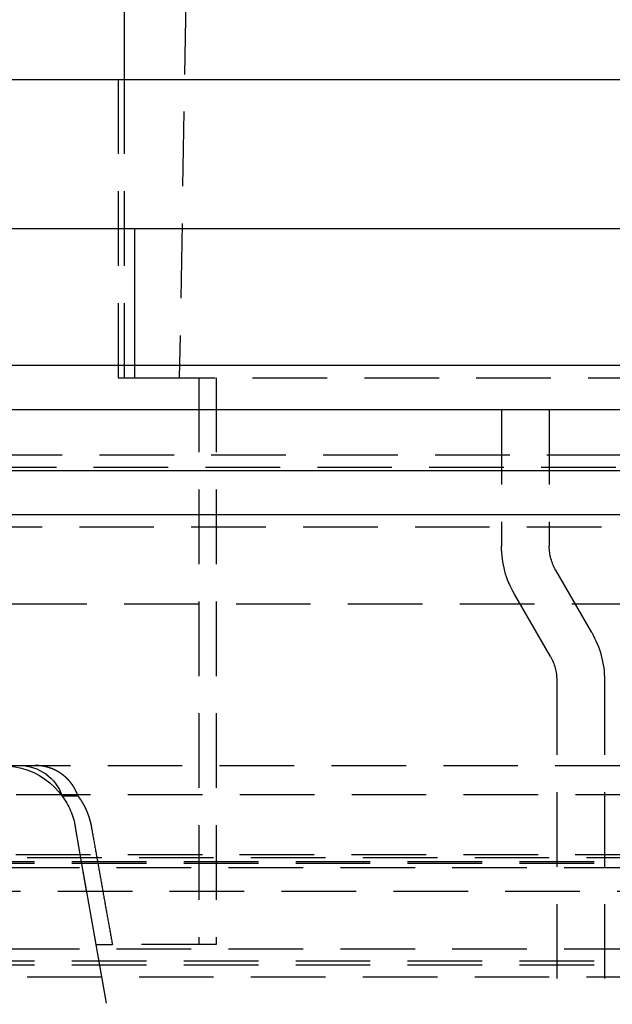
# Model space of a CAD drawing. Extents: x -250 to 250, y -550 to 401.
# Drawn here: x -55 to -35, y 230 to 263 of the extents above; entities that cross this region are included whole.
import ezdxf

# ---------------------------------------------------------------- set-up
doc = ezdxf.new("R2010")
doc.units = 0
doc.header["$LTSCALE"] = 10
doc.linetypes.add('VERDECKT', pattern=[0.375, 0.25, -0.125])
doc.layers.get('0').update_dxf_attribs({"linetype": 'CONTINUOUS'})
doc.layers.add('STEMPEL', color=3, linetype='CONTINUOUS')

# ---------------------------------------------------------------- blocks, each defined once
blk = doc.blocks.new('A$C8E7EED4C')
at = {"color": 1, "linetype": 'VERDECKT', "extrusion": (0, 1, -2e-16)}
for p, q in [((-46.9, 379.981), (-49.15, 251.081)), ((-51.2, 261.081), (-51.2, 251.081)), ((-51, 261.081), (-51, 251.081)), ((-50.648, 251.5), (-50.648, 251.081)), ((-51.2, 251.081), (-50.648, 251.081)), ((-50.648, 251.081), (-50.446, 251.081)), ((-50.446, 251.081), (-7.5, 251.081)), ((-48.5, 251.081), (-48.5, 232.081)), ((-47.917, 251.081), (-47.917, 232.081)), ((-38.35, 250), (-38.35, 245.429)), ((-36.75, 250), (-36.75, 245.429)), ((-126.828, 248.5), (126.828, 248.5)), ((-59.522, 248.081), (-7.5, 248.081)), ((-60, 246.081), (60, 246.081)), ((-60, 246.081), (60, 246.081)), ((-35.329, 242.538), (-36.536, 244.629)), ((-36.714, 241.738), (-37.921, 243.829)), ((-73.5, 243.5), (73.5, 243.5)), ((-36.5, 240.938), (-36.5, 99.5)), ((-34.9, 240.938), (-34.9, 99.5)), ((-55.3, 238.081), (55.3, 238.081)), ((67.878, 237.098), (-67.878, 237.098)), ((-52.545, 237.057), (-53.078, 237.057)), ((-51.94, 232.081), (-52.633, 236.016)), ((-50.291, 222.734), (-52.633, 236.016)), ((-73, 235), (73, 235)), ((-65.878, 235.104), (65.878, 235.104)), ((-71.5, 234.869), (71.5, 234.869)), ((-71.5, 234.807), (71.5, 234.807)), ((-70, 234.663), (70, 234.663)), ((-70, 234.663), (70, 234.663)), ((-64.474, 233.864), (64.474, 233.864)), ((-51.94, 232.081), (-51.395, 232.081)), ((-47.917, 232.081), (-51.395, 232.081)), ((-70, 231.938), (70, 231.938)), ((-70, 231.938), (70, 231.938)), ((-71.5, 231.536), (71.5, 231.536)), ((-71.5, 231.402), (71.5, 231.402)), ((-73, 231), (73, 231))]:
    blk.add_line(p, q, dxfattribs=at)
at = {"color": 3, "linetype": 'CONTINUOUS', "extrusion": (0, 1, -2e-16)}
for p, q in [((-51, 265.081), (-51, 261.081)), ((-57, 261.081), (57, 261.081)), ((-61.545, 256.081), (-7.5, 256.081)), ((-50.648, 256.081), (-50.648, 251.5)), ((-250, 251.5), (250, 251.5)), ((250, 250), (-250, 250)), ((-137.5, 247.972), (137.5, 247.972)), ((-137.214, 246.5), (137.214, 246.5))]:
    blk.add_line(p, q, dxfattribs=at)
at = {"color": 1}
for points in [[(-52.545, 237.057, 0), (-52.546, 237.061, 0), (-52.547, 237.064, 0), (-52.548, 237.068, 0), (-52.55, 237.071, 0), (-52.551, 237.075, 0), (-52.552, 237.078, 0), (-52.553, 237.082, 0), (-52.555, 237.085, 0), (-52.556, 237.088, 0), (-52.557, 237.092, 0), (-52.558, 237.095, 0), (-52.559, 237.099, 0), (-52.561, 237.102, 0), (-52.562, 237.105, 0), (-52.563, 237.109, 0), (-52.565, 237.112, 0), (-52.566, 237.115, 0), (-52.567, 237.119, 0), (-52.569, 237.122, 0), (-52.57, 237.125, 0), (-52.571, 237.129, 0), (-52.572, 237.132, 0), (-52.574, 237.135, 0), (-52.575, 237.138, 0), (-52.576, 237.142, 0), (-52.578, 237.145, 0), (-52.579, 237.148, 0), (-52.58, 237.151, 0), (-52.582, 237.155, 0), (-52.583, 237.158, 0), (-52.584, 237.161, 0), (-52.586, 237.164, 0), (-52.587, 237.167, 0), (-52.589, 237.171, 0), (-52.59, 237.174, 0), (-52.591, 237.177, 0), (-52.593, 237.18, 0), (-52.594, 237.184, 0), (-52.596, 237.187, 0), (-52.597, 237.19, 0), (-52.599, 237.193, 0), (-52.6, 237.197, 0), (-52.602, 237.2, 0), (-52.603, 237.203, 0), (-52.605, 237.206, 0), (-52.606, 237.21, 0), (-52.608, 237.213, 0), (-52.609, 237.216, 0), (-52.611, 237.219, 0), (-52.612, 237.223, 0), (-52.614, 237.226, 0), (-52.615, 237.229, 0), (-52.617, 237.233, 0), (-52.619, 237.236, 0), (-52.62, 237.239, 0), (-52.622, 237.242, 0), (-52.623, 237.246, 0), (-52.625, 237.249, 0), (-52.627, 237.252, 0), (-52.628, 237.256, 0), (-52.63, 237.259, 0), (-52.632, 237.262, 0), (-52.633, 237.265, 0), (-52.635, 237.269, 0), (-52.637, 237.272, 0), (-52.639, 237.275, 0), (-52.64, 237.278, 0), (-52.642, 237.282, 0), (-52.644, 237.285, 0), (-52.646, 237.288, 0), (-52.647, 237.292, 0), (-52.649, 237.295, 0), (-52.651, 237.298, 0), (-52.653, 237.301, 0), (-52.654, 237.305, 0), (-52.656, 237.308, 0), (-52.658, 237.311, 0), (-52.66, 237.314, 0), (-52.662, 237.318, 0), (-52.664, 237.321, 0), (-52.666, 237.324, 0), (-52.667, 237.328, 0), (-52.669, 237.331, 0), (-52.671, 237.334, 0), (-52.673, 237.337, 0), (-52.675, 237.341, 0), (-52.677, 237.344, 0), (-52.679, 237.347, 0), (-52.681, 237.35, 0), (-52.683, 237.353, 0), (-52.685, 237.357, 0), (-52.687, 237.36, 0), (-52.689, 237.363, 0), (-52.691, 237.366, 0), (-52.693, 237.37, 0), (-52.695, 237.373, 0), (-52.697, 237.376, 0), (-52.699, 237.379, 0), (-52.701, 237.382, 0), (-52.703, 237.386, 0), (-52.705, 237.389, 0), (-52.707, 237.392, 0), (-52.709, 237.395, 0), (-52.711, 237.398, 0), (-52.713, 237.402, 0), (-52.715, 237.405, 0), (-52.717, 237.408, 0), (-52.719, 237.411, 0), (-52.722, 237.414, 0), (-52.724, 237.417, 0), (-52.726, 237.42, 0), (-52.728, 237.424, 0), (-52.73, 237.427, 0), (-52.732, 237.43, 0), (-52.734, 237.433, 0), (-52.737, 237.436, 0), (-52.739, 237.439, 0), (-52.741, 237.442, 0), (-52.743, 237.445, 0), (-52.745, 237.448, 0), (-52.748, 237.451, 0), (-52.75, 237.455, 0), (-52.752, 237.458, 0), (-52.754, 237.461, 0), (-52.757, 237.464, 0), (-52.759, 237.467, 0), (-52.761, 237.47, 0), (-52.763, 237.473, 0), (-52.766, 237.476, 0), (-52.768, 237.479, 0), (-52.77, 237.482, 0), (-52.772, 237.485, 0), (-52.775, 237.488, 0), (-52.777, 237.491, 0), (-52.779, 237.494, 0), (-52.782, 237.497, 0), (-52.784, 237.5, 0), (-52.786, 237.503, 0), (-52.789, 237.506, 0), (-52.791, 237.509, 0), (-52.793, 237.512, 0), (-52.796, 237.514, 0), (-52.798, 237.517, 0), (-52.8, 237.52, 0), (-52.803, 237.523, 0), (-52.805, 237.526, 0), (-52.807, 237.529, 0), (-52.81, 237.532, 0), (-52.812, 237.535, 0), (-52.815, 237.537, 0), (-52.817, 237.54, 0), (-52.819, 237.543, 0), (-52.822, 237.546, 0), (-52.824, 237.549, 0), (-52.826, 237.552, 0), (-52.829, 237.554, 0), (-52.831, 237.557, 0), (-52.834, 237.56, 0), (-52.836, 237.563, 0), (-52.839, 237.566, 0), (-52.841, 237.568, 0), (-52.843, 237.571, 0), (-52.846, 237.574, 0), (-52.848, 237.576, 0), (-52.851, 237.579, 0), (-52.853, 237.582, 0), (-52.855, 237.585, 0), (-52.858, 237.587, 0), (-52.86, 237.59, 0), (-52.863, 237.593, 0), (-52.865, 237.595, 0), (-52.868, 237.598, 0), (-52.87, 237.601, 0), (-52.873, 237.603, 0), (-52.875, 237.606, 0), (-52.877, 237.608, 0), (-52.88, 237.611, 0), (-52.882, 237.614, 0), (-52.885, 237.616, 0), (-52.887, 237.619, 0), (-52.89, 237.621, 0), (-52.892, 237.624, 0), (-52.895, 237.626, 0), (-52.897, 237.629, 0), (-52.9, 237.631, 0), (-52.902, 237.634, 0), (-52.905, 237.636, 0), (-52.907, 237.639, 0), (-52.91, 237.641, 0), (-52.912, 237.644, 0), (-52.914, 237.646, 0), (-52.917, 237.649, 0), (-52.919, 237.651, 0), (-52.922, 237.653, 0), (-52.925, 237.656, 0), (-52.927, 237.658, 0), (-52.93, 237.661, 0), (-52.932, 237.663, 0), (-52.935, 237.666, 0), (-52.937, 237.668, 0), (-52.94, 237.671, 0), (-52.943, 237.673, 0), (-52.945, 237.675, 0), (-52.948, 237.678, 0), (-52.95, 237.68, 0), (-52.953, 237.683, 0), (-52.956, 237.685, 0), (-52.959, 237.688, 0), (-52.961, 237.69, 0), (-52.964, 237.692, 0), (-52.967, 237.695, 0), (-52.969, 237.697, 0), (-52.972, 237.7, 0), (-52.975, 237.702, 0), (-52.978, 237.705, 0), (-52.98, 237.707, 0), (-52.983, 237.709, 0), (-52.986, 237.712, 0), (-52.989, 237.714, 0), (-52.991, 237.716, 0), (-52.994, 237.719, 0), (-52.997, 237.721, 0), (-53, 237.724, 0), (-53.003, 237.726, 0), (-53.005, 237.728, 0), (-53.008, 237.731, 0), (-53.011, 237.733, 0), (-53.014, 237.735, 0), (-53.017, 237.738, 0), (-53.02, 237.74, 0), (-53.023, 237.743, 0), (-53.026, 237.745, 0), (-53.029, 237.747, 0), (-53.032, 237.75, 0), (-53.034, 237.752, 0), (-53.037, 237.754, 0), (-53.04, 237.757, 0), (-53.043, 237.759, 0), (-53.046, 237.761, 0), (-53.049, 237.763, 0), (-53.052, 237.766, 0), (-53.055, 237.768, 0), (-53.058, 237.77, 0), (-53.061, 237.773, 0), (-53.064, 237.775, 0), (-53.067, 237.777, 0), (-53.07, 237.779, 0), (-53.073, 237.782, 0), (-53.076, 237.784, 0), (-53.079, 237.786, 0), (-53.082, 237.788, 0), (-53.085, 237.791, 0), (-53.088, 237.793, 0), (-53.091, 237.795, 0), (-53.094, 237.797, 0), (-53.098, 237.799, 0), (-53.101, 237.802, 0), (-53.104, 237.804, 0), (-53.107, 237.806, 0), (-53.11, 237.808, 0), (-53.113, 237.81, 0), (-53.116, 237.813, 0), (-53.119, 237.815, 0), (-53.123, 237.817, 0), (-53.126, 237.819, 0), (-53.129, 237.821, 0), (-53.132, 237.823, 0), (-53.135, 237.825, 0), (-53.138, 237.827, 0), (-53.141, 237.83, 0), (-53.145, 237.832, 0), (-53.148, 237.834, 0), (-53.151, 237.836, 0), (-53.154, 237.838, 0), (-53.157, 237.84, 0), (-53.16, 237.842, 0), (-53.164, 237.844, 0), (-53.167, 237.846, 0), (-53.17, 237.848, 0), (-53.173, 237.85, 0), (-53.176, 237.852, 0), (-53.18, 237.854, 0), (-53.183, 237.856, 0), (-53.186, 237.858, 0), (-53.189, 237.86, 0), (-53.193, 237.862, 0), (-53.196, 237.864, 0), (-53.199, 237.866, 0), (-53.202, 237.868, 0), (-53.206, 237.87, 0), (-53.209, 237.872, 0), (-53.212, 237.873, 0), (-53.215, 237.875, 0), (-53.219, 237.877, 0), (-53.222, 237.879, 0), (-53.225, 237.881, 0), (-53.228, 237.883, 0), (-53.232, 237.885, 0), (-53.235, 237.886, 0), (-53.238, 237.888, 0), (-53.242, 237.89, 0), (-53.245, 237.892, 0), (-53.248, 237.894, 0), (-53.251, 237.896, 0), (-53.255, 237.897, 0), (-53.258, 237.899, 0), (-53.261, 237.901, 0), (-53.265, 237.903, 0), (-53.268, 237.904, 0), (-53.271, 237.906, 0), (-53.274, 237.908, 0), (-53.278, 237.91, 0), (-53.281, 237.911, 0), (-53.284, 237.913, 0), (-53.288, 237.915, 0), (-53.291, 237.916, 0), (-53.294, 237.918, 0), (-53.297, 237.92, 0), (-53.301, 237.921, 0), (-53.304, 237.923, 0), (-53.307, 237.925, 0), (-53.311, 237.926, 0), (-53.314, 237.928, 0), (-53.317, 237.929, 0), (-53.321, 237.931, 0), (-53.324, 237.933, 0), (-53.327, 237.934, 0), (-53.33, 237.936, 0), (-53.334, 237.937, 0), (-53.337, 237.939, 0), (-53.34, 237.94, 0), (-53.343, 237.942, 0), (-53.347, 237.943, 0), (-53.35, 237.945, 0), (-53.353, 237.946, 0), (-53.356, 237.948, 0), (-53.36, 237.949, 0), (-53.363, 237.951, 0), (-53.366, 237.952, 0), (-53.37, 237.954, 0), (-53.373, 237.955, 0), (-53.376, 237.956, 0), (-53.379, 237.958, 0), (-53.383, 237.959, 0), (-53.386, 237.96, 0), (-53.389, 237.962, 0), (-53.392, 237.963, 0), (-53.395, 237.965, 0), (-53.399, 237.966, 0), (-53.402, 237.967, 0), (-53.405, 237.969, 0), (-53.408, 237.97, 0), (-53.412, 237.971, 0), (-53.415, 237.972, 0), (-53.418, 237.974, 0), (-53.421, 237.975, 0), (-53.425, 237.976, 0), (-53.428, 237.978, 0), (-53.431, 237.979, 0), (-53.435, 237.98, 0), (-53.438, 237.981, 0), (-53.441, 237.983, 0), (-53.445, 237.984, 0), (-53.448, 237.985, 0), (-53.451, 237.986, 0), (-53.455, 237.988, 0), (-53.458, 237.989, 0), (-53.462, 237.99, 0), (-53.465, 237.991, 0), (-53.468, 237.993, 0), (-53.472, 237.994, 0), (-53.475, 237.995, 0), (-53.479, 237.996, 0), (-53.482, 237.997, 0), (-53.486, 237.999, 0), (-53.489, 238, 0), (-53.492, 238.001, 0), (-53.496, 238.002, 0), (-53.499, 238.003, 0), (-53.503, 238.004, 0), (-53.506, 238.006, 0), (-53.51, 238.007, 0), (-53.513, 238.008, 0), (-53.517, 238.009, 0), (-53.52, 238.01, 0), (-53.524, 238.011, 0), (-53.528, 238.012, 0), (-53.531, 238.013, 0), (-53.535, 238.015, 0), (-53.538, 238.016, 0), (-53.542, 238.017, 0), (-53.545, 238.018, 0), (-53.549, 238.019, 0), (-53.552, 238.02, 0), (-53.556, 238.021, 0), (-53.56, 238.022, 0), (-53.563, 238.023, 0), (-53.567, 238.024, 0), (-53.57, 238.025, 0), (-53.574, 238.026, 0), (-53.578, 238.027, 0), (-53.581, 238.028, 0), (-53.585, 238.029, 0), (-53.589, 238.03, 0), (-53.592, 238.031, 0), (-53.596, 238.032, 0), (-53.599, 238.033, 0), (-53.603, 238.034, 0), (-53.607, 238.035, 0), (-53.61, 238.036, 0), (-53.614, 238.037, 0), (-53.618, 238.037, 0), (-53.621, 238.038, 0), (-53.625, 238.039, 0), (-53.629, 238.04, 0), (-53.632, 238.041, 0), (-53.636, 238.042, 0), (-53.64, 238.043, 0), (-53.644, 238.044, 0), (-53.647, 238.044, 0), (-53.651, 238.045, 0), (-53.655, 238.046, 0), (-53.658, 238.047, 0), (-53.662, 238.048, 0), (-53.666, 238.048, 0), (-53.669, 238.049, 0), (-53.673, 238.05, 0), (-53.677, 238.051, 0), (-53.681, 238.052, 0), (-53.684, 238.052, 0), (-53.688, 238.053, 0), (-53.692, 238.054, 0), (-53.696, 238.054, 0), (-53.699, 238.055, 0), (-53.703, 238.056, 0), (-53.707, 238.057, 0), (-53.71, 238.057, 0), (-53.714, 238.058, 0), (-53.718, 238.059, 0), (-53.722, 238.059, 0), (-53.725, 238.06, 0), (-53.729, 238.06, 0), (-53.733, 238.061, 0), (-53.737, 238.062, 0), (-53.74, 238.062, 0), (-53.744, 238.063, 0), (-53.748, 238.063, 0), (-53.752, 238.064, 0), (-53.755, 238.065, 0), (-53.759, 238.065, 0), (-53.763, 238.066, 0), (-53.767, 238.066, 0), (-53.77, 238.067, 0), (-53.774, 238.067, 0), (-53.778, 238.068, 0), (-53.781, 238.068, 0), (-53.785, 238.069, 0), (-53.789, 238.069, 0), (-53.793, 238.07, 0), (-53.796, 238.07, 0), (-53.8, 238.071, 0), (-53.804, 238.071, 0), (-53.807, 238.071, 0), (-53.811, 238.072, 0), (-53.815, 238.072, 0), (-53.819, 238.073, 0), (-53.822, 238.073, 0), (-53.826, 238.073, 0), (-53.83, 238.074, 0), (-53.834, 238.074, 0), (-53.837, 238.074, 0), (-53.841, 238.075, 0), (-53.845, 238.075, 0), (-53.848, 238.075, 0), (-53.852, 238.076, 0), (-53.856, 238.076, 0), (-53.859, 238.076, 0), (-53.863, 238.077, 0), (-53.867, 238.077, 0), (-53.87, 238.077, 0), (-53.874, 238.078, 0), (-53.878, 238.078, 0), (-53.881, 238.078, 0), (-53.885, 238.078, 0), (-53.889, 238.079, 0), (-53.892, 238.079, 0), (-53.896, 238.079, 0), (-53.9, 238.079, 0), (-53.903, 238.079, 0), (-53.907, 238.08, 0), (-53.91, 238.08, 0), (-53.914, 238.08, 0), (-53.918, 238.08, 0), (-53.921, 238.08, 0), (-53.925, 238.08, 0), (-53.928, 238.08, 0), (-53.932, 238.081, 0), (-53.936, 238.081, 0), (-53.939, 238.081, 0), (-53.943, 238.081, 0), (-53.946, 238.081, 0), (-53.95, 238.081, 0), (-53.953, 238.081, 0), (-53.957, 238.081, 0), (-53.961, 238.081, 0), (-53.964, 238.081, 0), (-53.968, 238.081, 0), (-53.971, 238.081, 0), (-53.974, 238.081, 0), (-53.978, 238.081, 0), (-53.981, 238.081, 0)], [(-52.545, 237.057, 0), (-52.543, 237.054, 0), (-52.541, 237.052, 0), (-52.538, 237.049, 0), (-52.536, 237.046, 0), (-52.534, 237.043, 0), (-52.532, 237.04, 0), (-52.53, 237.037, 0), (-52.528, 237.034, 0), (-52.526, 237.031, 0), (-52.523, 237.028, 0), (-52.521, 237.025, 0), (-52.519, 237.022, 0), (-52.517, 237.019, 0), (-52.515, 237.016, 0), (-52.513, 237.013, 0), (-52.511, 237.01, 0), (-52.509, 237.007, 0), (-52.506, 237.004, 0), (-52.504, 237.001, 0), (-52.502, 236.998, 0), (-52.5, 236.995, 0), (-52.498, 236.992, 0), (-52.496, 236.989, 0), (-52.494, 236.986, 0), (-52.492, 236.983, 0), (-52.49, 236.98, 0), (-52.488, 236.977, 0), (-52.486, 236.974, 0), (-52.484, 236.97, 0), (-52.481, 236.967, 0), (-52.48, 236.964, 0), (-52.477, 236.961, 0), (-52.475, 236.958, 0), (-52.473, 236.955, 0), (-52.471, 236.952, 0), (-52.469, 236.949, 0), (-52.467, 236.946, 0), (-52.465, 236.943, 0), (-52.463, 236.94, 0), (-52.461, 236.937, 0), (-52.459, 236.934, 0), (-52.457, 236.931, 0), (-52.455, 236.928, 0), (-52.453, 236.924, 0), (-52.451, 236.921, 0), (-52.449, 236.918, 0), (-52.447, 236.915, 0), (-52.445, 236.912, 0), (-52.443, 236.909, 0), (-52.441, 236.906, 0), (-52.44, 236.903, 0), (-52.438, 236.9, 0), (-52.436, 236.897, 0), (-52.434, 236.893, 0), (-52.432, 236.89, 0), (-52.43, 236.887, 0), (-52.428, 236.884, 0), (-52.426, 236.881, 0), (-52.424, 236.878, 0), (-52.422, 236.875, 0), (-52.42, 236.872, 0), (-52.418, 236.868, 0), (-52.416, 236.865, 0), (-52.415, 236.862, 0), (-52.413, 236.859, 0), (-52.411, 236.856, 0), (-52.409, 236.853, 0), (-52.407, 236.85, 0), (-52.405, 236.847, 0), (-52.403, 236.843, 0), (-52.401, 236.84, 0), (-52.4, 236.837, 0), (-52.398, 236.834, 0), (-52.396, 236.831, 0), (-52.394, 236.828, 0), (-52.392, 236.824, 0), (-52.391, 236.821, 0), (-52.389, 236.818, 0), (-52.387, 236.815, 0), (-52.385, 236.812, 0), (-52.383, 236.809, 0), (-52.382, 236.806, 0), (-52.38, 236.802, 0), (-52.378, 236.799, 0), (-52.376, 236.796, 0), (-52.374, 236.793, 0), (-52.373, 236.79, 0), (-52.371, 236.787, 0), (-52.369, 236.783, 0), (-52.367, 236.78, 0), (-52.366, 236.777, 0), (-52.364, 236.774, 0), (-52.362, 236.771, 0), (-52.36, 236.768, 0), (-52.359, 236.764, 0), (-52.357, 236.761, 0), (-52.355, 236.758, 0), (-52.353, 236.755, 0), (-52.352, 236.752, 0), (-52.35, 236.749, 0), (-52.348, 236.745, 0), (-52.347, 236.742, 0), (-52.345, 236.739, 0), (-52.343, 236.736, 0), (-52.342, 236.733, 0), (-52.34, 236.729, 0), (-52.338, 236.726, 0), (-52.337, 236.723, 0), (-52.335, 236.72, 0), (-52.334, 236.717, 0), (-52.332, 236.714, 0), (-52.33, 236.71, 0), (-52.329, 236.707, 0), (-52.327, 236.704, 0), (-52.325, 236.701, 0), (-52.324, 236.698, 0), (-52.322, 236.695, 0), (-52.321, 236.691, 0), (-52.319, 236.688, 0), (-52.317, 236.685, 0), (-52.316, 236.682, 0), (-52.314, 236.679, 0), (-52.313, 236.675, 0), (-52.311, 236.672, 0), (-52.31, 236.669, 0), (-52.308, 236.666, 0), (-52.306, 236.663, 0), (-52.305, 236.66, 0), (-52.303, 236.656, 0), (-52.302, 236.653, 0), (-52.3, 236.65, 0), (-52.299, 236.647, 0), (-52.297, 236.644, 0), (-52.296, 236.641, 0), (-52.294, 236.637, 0), (-52.293, 236.634, 0), (-52.291, 236.631, 0), (-52.29, 236.628, 0), (-52.288, 236.625, 0), (-52.287, 236.622, 0), (-52.285, 236.618, 0), (-52.284, 236.615, 0), (-52.283, 236.612, 0), (-52.281, 236.609, 0), (-52.28, 236.606, 0), (-52.278, 236.603, 0), (-52.277, 236.6, 0), (-52.275, 236.596, 0), (-52.274, 236.593, 0), (-52.273, 236.59, 0), (-52.271, 236.587, 0), (-52.27, 236.584, 0), (-52.268, 236.581, 0), (-52.267, 236.578, 0), (-52.266, 236.574, 0), (-52.264, 236.571, 0), (-52.263, 236.568, 0), (-52.261, 236.565, 0), (-52.26, 236.562, 0), (-52.259, 236.559, 0), (-52.258, 236.556, 0), (-52.256, 236.553, 0), (-52.255, 236.549, 0), (-52.254, 236.546, 0), (-52.252, 236.543, 0), (-52.251, 236.54, 0), (-52.25, 236.537, 0), (-52.248, 236.534, 0), (-52.247, 236.531, 0), (-52.246, 236.528, 0), (-52.244, 236.524, 0), (-52.243, 236.521, 0), (-52.242, 236.518, 0), (-52.241, 236.515, 0), (-52.239, 236.512, 0), (-52.238, 236.509, 0), (-52.237, 236.506, 0), (-52.236, 236.502, 0), (-52.234, 236.499, 0), (-52.233, 236.496, 0), (-52.232, 236.493, 0), (-52.23, 236.49, 0), (-52.229, 236.486, 0), (-52.228, 236.483, 0), (-52.227, 236.48, 0), (-52.225, 236.477, 0), (-52.224, 236.474, 0), (-52.223, 236.47, 0), (-52.222, 236.467, 0), (-52.221, 236.464, 0), (-52.219, 236.461, 0), (-52.218, 236.457, 0), (-52.217, 236.454, 0), (-52.216, 236.451, 0), (-52.214, 236.448, 0), (-52.213, 236.444, 0), (-52.212, 236.441, 0), (-52.211, 236.438, 0), (-52.209, 236.435, 0), (-52.208, 236.431, 0), (-52.207, 236.428, 0), (-52.206, 236.425, 0), (-52.205, 236.421, 0), (-52.204, 236.418, 0), (-52.202, 236.415, 0), (-52.201, 236.411, 0), (-52.2, 236.408, 0), (-52.199, 236.405, 0), (-52.198, 236.402, 0), (-52.197, 236.398, 0), (-52.195, 236.395, 0), (-52.194, 236.392, 0), (-52.193, 236.388, 0), (-52.192, 236.385, 0), (-52.191, 236.381, 0), (-52.19, 236.378, 0), (-52.188, 236.375, 0), (-52.187, 236.371, 0), (-52.186, 236.368, 0), (-52.185, 236.365, 0), (-52.184, 236.361, 0), (-52.183, 236.358, 0), (-52.182, 236.354, 0), (-52.181, 236.351, 0), (-52.18, 236.348, 0), (-52.178, 236.344, 0), (-52.177, 236.341, 0), (-52.176, 236.337, 0), (-52.175, 236.334, 0), (-52.174, 236.331, 0), (-52.173, 236.327, 0), (-52.172, 236.324, 0), (-52.171, 236.32, 0), (-52.17, 236.317, 0), (-52.169, 236.313, 0), (-52.168, 236.31, 0), (-52.167, 236.307, 0), (-52.166, 236.303, 0), (-52.164, 236.3, 0), (-52.163, 236.296, 0), (-52.162, 236.293, 0), (-52.161, 236.289, 0), (-52.16, 236.286, 0), (-52.159, 236.282, 0), (-52.158, 236.279, 0), (-52.157, 236.275, 0), (-52.156, 236.272, 0), (-52.155, 236.269, 0), (-52.154, 236.265, 0), (-52.153, 236.262, 0), (-52.152, 236.258, 0), (-52.151, 236.255, 0), (-52.15, 236.251, 0), (-52.149, 236.248, 0), (-52.148, 236.244, 0), (-52.147, 236.241, 0), (-52.146, 236.237, 0), (-52.145, 236.234, 0), (-52.145, 236.23, 0), (-52.144, 236.227, 0), (-52.143, 236.223, 0), (-52.142, 236.219, 0), (-52.141, 236.216, 0), (-52.14, 236.212, 0), (-52.139, 236.209, 0), (-52.138, 236.205, 0), (-52.137, 236.202, 0), (-52.136, 236.198, 0), (-52.135, 236.195, 0), (-52.134, 236.191, 0), (-52.133, 236.188, 0), (-52.132, 236.184, 0), (-52.132, 236.181, 0), (-52.131, 236.177, 0), (-52.13, 236.173, 0), (-52.129, 236.17, 0), (-52.128, 236.166, 0), (-52.127, 236.163, 0), (-52.126, 236.159, 0), (-52.125, 236.156, 0), (-52.125, 236.152, 0), (-52.124, 236.149, 0), (-52.123, 236.145, 0), (-52.122, 236.141, 0), (-52.121, 236.138, 0), (-52.12, 236.134, 0), (-52.12, 236.131, 0), (-52.119, 236.127, 0), (-52.118, 236.124, 0), (-52.117, 236.12, 0), (-52.116, 236.116, 0), (-52.116, 236.113, 0), (-52.115, 236.109, 0), (-52.114, 236.106, 0), (-52.113, 236.102, 0), (-52.112, 236.098, 0), (-52.112, 236.095, 0), (-52.111, 236.091, 0), (-52.11, 236.088, 0), (-52.109, 236.084, 0), (-52.109, 236.08, 0), (-52.108, 236.077, 0), (-52.107, 236.073, 0), (-52.106, 236.07, 0), (-52.106, 236.066, 0), (-52.105, 236.062, 0), (-52.104, 236.059, 0), (-52.104, 236.055, 0), (-52.103, 236.052, 0), (-52.102, 236.048, 0), (-52.102, 236.044, 0), (-52.101, 236.041, 0), (-52.1, 236.037, 0), (-52.099, 236.034, 0), (-52.099, 236.03, 0), (-52.098, 236.026, 0), (-52.097, 236.023, 0), (-52.097, 236.019, 0), (-52.096, 236.016, 0)], [(-52.096, 236.016, 0), (-52.089, 235.974, 0), (-52.081, 235.932, 0), (-52.074, 235.89, 0), (-52.066, 235.849, 0), (-52.059, 235.807, 0), (-52.052, 235.765, 0), (-52.044, 235.724, 0), (-52.037, 235.682, 0), (-52.029, 235.641, 0), (-52.022, 235.599, 0), (-52.015, 235.557, 0), (-52.007, 235.516, 0), (-52, 235.474, 0), (-51.992, 235.432, 0), (-51.985, 235.391, 0), (-51.977, 235.349, 0), (-51.97, 235.308, 0), (-51.963, 235.266, 0), (-51.955, 235.224, 0), (-51.948, 235.183, 0), (-51.94, 235.141, 0), (-51.933, 235.1, 0), (-51.926, 235.058, 0), (-51.918, 235.017, 0), (-51.911, 234.975, 0), (-51.903, 234.934, 0), (-51.896, 234.892, 0), (-51.889, 234.85, 0), (-51.881, 234.809, 0), (-51.874, 234.767, 0), (-51.866, 234.726, 0), (-51.859, 234.684, 0), (-51.852, 234.643, 0), (-51.844, 234.601, 0), (-51.837, 234.56, 0), (-51.83, 234.518, 0), (-51.822, 234.477, 0), (-51.815, 234.435, 0), (-51.807, 234.394, 0), (-51.8, 234.353, 0), (-51.792, 234.311, 0), (-51.785, 234.27, 0), (-51.778, 234.228, 0), (-51.77, 234.187, 0), (-51.763, 234.145, 0), (-51.756, 234.104, 0), (-51.748, 234.063, 0), (-51.741, 234.021, 0), (-51.733, 233.98, 0), (-51.726, 233.938, 0), (-51.719, 233.897, 0), (-51.711, 233.856, 0), (-51.704, 233.814, 0), (-51.697, 233.773, 0), (-51.689, 233.731, 0), (-51.682, 233.69, 0), (-51.675, 233.649, 0), (-51.667, 233.607, 0), (-51.66, 233.566, 0), (-51.652, 233.525, 0), (-51.645, 233.483, 0), (-51.638, 233.442, 0), (-51.63, 233.401, 0), (-51.623, 233.359, 0), (-51.616, 233.318, 0), (-51.608, 233.277, 0), (-51.601, 233.235, 0), (-51.593, 233.194, 0), (-51.586, 233.153, 0), (-51.579, 233.112, 0), (-51.572, 233.07, 0), (-51.564, 233.029, 0), (-51.557, 232.988, 0), (-51.549, 232.946, 0), (-51.542, 232.905, 0), (-51.535, 232.864, 0), (-51.527, 232.823, 0), (-51.52, 232.782, 0), (-51.513, 232.74, 0), (-51.505, 232.699, 0), (-51.498, 232.658, 0), (-51.491, 232.617, 0), (-51.483, 232.575, 0), (-51.476, 232.534, 0), (-51.469, 232.493, 0), (-51.461, 232.452, 0), (-51.454, 232.411, 0), (-51.447, 232.369, 0), (-51.439, 232.328, 0), (-51.432, 232.287, 0), (-51.425, 232.246, 0), (-51.417, 232.205, 0), (-51.41, 232.164, 0), (-51.403, 232.123, 0), (-51.395, 232.081, 0)]]:
    blk.add_polyline3d(points, dxfattribs=at)
at = {"color": 1, "linetype": 'VERDECKT', "extrusion": (0, -2e-16, -1)}
for centre, radius, start, end in [((35.15, 245.429), 3.2, 330, 0), ((35.15, 245.429), 1.6, 330, 360), ((38.1, 240.938), 3.2, 150, 180), ((38.1, 240.938), 1.6, 150, 180), ((55.095, 235.581), 2.5, 90, 170), ((54.5, 236.581), 1.5, 90, 161.4985), ((55.095, 235.581), 2.5, 143.8147, 170)]:
    blk.add_arc(centre, radius, start, end, dxfattribs=at)

msp = doc.modelspace()

# ---------------------------------------------------------------- block references
at = {"layer": 'STEMPEL'}
msp.add_blockref('A$C8E7EED4C', (0, 0), dxfattribs=at)

doc.saveas('drawing.dxf')
